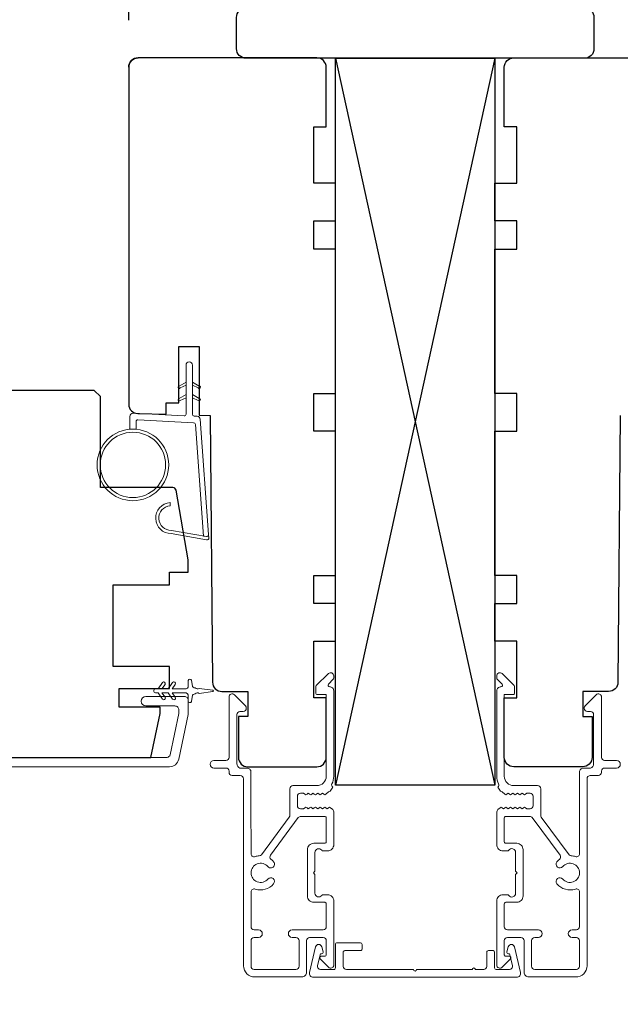
# Model space of a CAD drawing. Extents: x 3441 to 12142, y 1076 to 5581.
# Drawn here: x 7539 to 7635, y 4577 to 4734 of the extents above; entities that cross this region are included whole.
import ezdxf

# ---------------------------------------------------------------- set-up
doc = ezdxf.new("R2010")
doc.units = 0
doc.header["$LTSCALE"] = 250
doc.header["$MEASUREMENT"] = 0
doc.header["$PDMODE"] = 3
doc.header["$PDSIZE"] = -2
doc.layers.get('DEFPOINTS').update_dxf_attribs({"color": 2, "linetype": 'CONTINUOUS'})
for name, color, linetype, lineweight in [('1', 1, 'CONTINUOUS', 13), ('2', 2, 'CONTINUOUS', 25), ('6', 6, 'CONTINUOUS', 5), ('Dimensions', 2, 'CONTINUOUS', 25), ('Frame & Sash Cladding', 3, 'CONTINUOUS', 15), ('METALCLAD', 3, 'CONTINUOUS', 15), ('Mull Cover', 82, 'CONTINUOUS', 15), ('Visible (ANSI)', 7, 'CONTINUOUS', 25), ('Wood', 7, 'CONTINUOUS', 25)]:
    doc.layers.add(name, color=color, linetype=linetype, lineweight=lineweight)
doc.styles.add('ROMANS', font='romans')
doc.dimstyles.new('LWDEC$0', dxfattribs={"dimscale": 0.125, "dimtxt": 2.5, "dimasz": 1, "dimexe": 1.25, "dimexo": 3, "dimgap": 2, "dimtad": 1, "dimtoh": 1, "dimdec": 4, "dimzin": 11, "dimdsep": 46, "dimlunit": 5, "dimtxsty": 'ROMANS', "dimcen": 0, "dimdle": 1.5, "dimazin": 0, "dimtfac": 1, "dimtdec": 4, "dimtix": 1, "dimtmove": 0, "dimatfit": 3, "dimfxl": 0, "dimfrac": 2, "dimtzin": 0, "dimarcsym": 0})

# ---------------------------------------------------------------- blocks, each defined once
blk = doc.blocks.new('*D121')
at = {"layer": 'DEFPOINTS', "color": 0}
for p in [(7647.94, 4774.84), (7556.54, 4726.22), (7647.94, 4726.21)]:
    blk.add_point(p, dxfattribs=at)
at = {"layer": 'Dimensions', "color": 0, "linetype": 'ByBlock', "lineweight": -2}
for p, q in [((7556.54, 4733.72), (7556.54, 4777.96)), ((7647.94, 4733.71), (7647.94, 4777.96)), ((7562.79, 4774.84), (7641.69, 4774.84))]:
    blk.add_line(p, q, dxfattribs=at)
at = {"layer": 'Dimensions', "color": 0}
for points in [[(7562.79, 4775.88), (7562.79, 4773.79), (7556.54, 4774.84)], [(7641.69, 4775.88), (7641.69, 4773.79), (7647.94, 4774.84)]]:
    blk.add_solid(points, dxfattribs=at)
at = {"layer": 'Dimensions', "color": 0, "insert": (7602.24, 4782.96), "char_height": 6.25, "attachment_point": 5, "style": 'ROMANS'}
blk.add_mtext('91mm', dxfattribs=at)
blk = doc.blocks.new('*D122')
at = {"layer": 'DEFPOINTS', "color": 0}
for p in [(7574.85, 4583), (7629.64, 4583), (7629.64, 4551.44)]:
    blk.add_point(p, dxfattribs=at)
at = {"layer": 'Dimensions', "color": 0, "linetype": 'ByBlock', "lineweight": -2}
for p, q in [((7574.85, 4575.5), (7574.85, 4548.32)), ((7629.64, 4575.5), (7629.64, 4548.32)), ((7581.1, 4551.44), (7623.39, 4551.44))]:
    blk.add_line(p, q, dxfattribs=at)
at = {"layer": 'Dimensions', "color": 0}
for points in [[(7581.1, 4552.48), (7581.1, 4550.4), (7574.85, 4551.44)], [(7623.39, 4552.48), (7623.39, 4550.4), (7629.64, 4551.44)]]:
    blk.add_solid(points, dxfattribs=at)
at = {"layer": 'Dimensions', "color": 0, "insert": (7602.24, 4559.57), "char_height": 6.25, "attachment_point": 5, "style": 'ROMANS'}
blk.add_mtext('55mm', dxfattribs=at)

msp = doc.modelspace()

# ---------------------------------------------------------------- linework, layer by layer
at = {"layer": '1'}
for points in [[(7565.69, 4675.53), (7564.74, 4675.09, -1.569686), (7564.6, 4675.4), (7565.69, 4676.04)], [(7566.69, 4675.53), (7567.64, 4675.09, 1.569686), (7567.79, 4675.4), (7566.69, 4676.04)], [(7565.69, 4673.53), (7564.74, 4673.09, -1.569686), (7564.6, 4673.4), (7565.69, 4674.04)], [(7566.69, 4673.53), (7567.64, 4673.09, 1.569686), (7567.79, 4673.4), (7566.69, 4674.04)]]:
    msp.add_lwpolyline(points, format="xyb", dxfattribs=at)
msp.add_lwpolyline([(7563.35, 4652.39, -0.968618), (7563.14, 4656.31), (7563.14, 4656.81, 0.966784), (7563.31, 4651.88), (7568.97, 4650.89, 0.488395), (7569.32, 4651.2), (7569.28, 4651.72, -0.488395), (7568.93, 4651.4)], format="xyb", close=True, dxfattribs=at)
for radius in [5.71, 5.21]:
    msp.add_circle((7557.21, 4662.83), radius, dxfattribs=at)
at = {"layer": '2'}
for p, q in [((7589.54, 4727.65), (7614.94, 4611.77)), ((7614.94, 4727.65), (7589.54, 4611.77))]:
    msp.add_line(p, q, dxfattribs=at)
msp.add_lwpolyline([(7589.54, 4611.77), (7589.54, 4727.65), (7614.94, 4727.65), (7614.94, 4611.77)], close=True, dxfattribs=at)
at = {"layer": '6'}
msp.add_lwpolyline([(7557.71, 4668.52), (7557.71, 4669.71, -0.429634), (7558.02, 4670.01), (7566.89, 4669.55, -0.378255), (7567.17, 4669.27), (7568.46, 4651.48), (7568.93, 4651.4, 0.488395), (7569.28, 4651.72), (7567.95, 4670.1, 0.378255), (7567.48, 4670.57), (7566.98, 4670.59, -0.39896), (7566.69, 4670.89), (7566.69, 4678.74, 1), (7565.69, 4678.74), (7565.69, 4670.93, -0.429634), (7565.38, 4670.63), (7557.23, 4671.05, 0.429634), (7556.71, 4670.55), (7556.71, 4668.52)], format="xyb", dxfattribs=at)
msp.add_lwpolyline([(7563.55, 4625.5, 1), (7563.96, 4625.78), (7563.45, 4626.51), (7565.54, 4626.51, -0.414214), (7566.04, 4626.01), (7566.04, 4625.19, 0.900404), (7566.54, 4625.13), (7566.74, 4626.11, -0.316498), (7566.96, 4626.3), (7567.16, 4626.33, -0.453723), (7567.76, 4626.41), (7569.96, 4626.71, 0.873124), (7569.96, 4626.91), (7567.76, 4627.21, -0.453723), (7567.16, 4627.29), (7566.96, 4627.32, -0.316498), (7566.74, 4627.51), (7566.54, 4628.49, 0.900404), (7566.04, 4628.44), (7566.04, 4627.61, -0.414214), (7565.54, 4627.11), (7563.45, 4627.11), (7563.96, 4627.84, 1), (7563.55, 4628.12), (7562.84, 4627.11), (7561.83, 4627.11), (7562.34, 4627.84, 1), (7561.93, 4628.12), (7561.22, 4627.11), (7560.84, 4627.11, 1), (7560.84, 4626.51), (7561.22, 4626.51), (7561.93, 4625.5, 1), (7562.34, 4625.78), (7561.83, 4626.51), (7562.84, 4626.51)], format="xyb", close=True, dxfattribs=at)
at = {"layer": 'Frame & Sash Cladding'}
msp.add_lwpolyline([(7466.24, 4616.21), (7562.65, 4616.21, 0.354119), (7563.14, 4616.61), (7564.54, 4623.21), (7564.54, 4623.76, 0.414214), (7563.89, 4624.41), (7559.29, 4624.41, -1), (7559.29, 4625.91), (7565.44, 4625.91, -0.414214), (7566.04, 4625.31), (7566.04, 4623.05), (7564.52, 4615.9, -0.354119), (7563.06, 4614.71), (7460.54, 4614.71, -0.414214)], format="xyb", dxfattribs=at)
at = {"layer": 'METALCLAD'}
for points in [[(7588.67, 4610.81), (7589.09, 4611.47, -0.385476), (7588.95, 4611.99, 0.117683), (7589.24, 4613.21), (7589.24, 4626.83, 0.424236), (7588.59, 4627.46, -0.68058), (7588.4, 4627.88), (7589.17, 4628.65, 0.198912), (7589.24, 4628.82), (7589.24, 4629.21, 0.668179), (7588.39, 4629.56), (7586.46, 4627.64, 0.198912), (7586.39, 4627.46), (7586.39, 4626.46, 0.414214), (7586.64, 4626.21), (7588.04, 4626.21), (7588.04, 4613.21, -0.414214), (7586.54, 4611.71), (7582.74, 4611.71, 0.414214), (7582.24, 4611.21), (7582.24, 4611.01), (7582.24, 4606.97, -0.161201), (7582.15, 4606.67), (7577.7, 4600.69, -0.198412), (7577.36, 4600.52, 0.061742), (7576.7, 4600.39, -0.512451), (7576.05, 4600.86), (7576.04, 4608.8), (7576.04, 4613.88, 0.414242), (7575.41, 4614.51), (7574.29, 4614.51, -0.34049), (7573.79, 4615.21), (7573.79, 4623.03, -0.414214), (7574.29, 4623.53), (7574.79, 4623.53, 0.414214), (7575.29, 4624.03), (7575.29, 4624.08, 0.198912), (7575.15, 4624.44), (7573.4, 4626.19, 0.668179), (7572.54, 4625.83), (7572.54, 4616.21, -0.414214), (7572.04, 4615.71), (7570.14, 4615.71, 1), (7570.14, 4614.51), (7572.04, 4614.51, -0.414214), (7572.54, 4614.01), (7572.54, 4613.81, 0.414214), (7573.04, 4613.31), (7574.34, 4613.31, -0.414214), (7574.84, 4612.81), (7574.85, 4583, 0.414214), (7576.65, 4581.21), (7584.15, 4581.21, 0.414214), (7584.9, 4581.96), (7584.9, 4582.91), (7584.9, 4587.01, -0.414214), (7585.4, 4587.51), (7587.55, 4587.51, -0.414214), (7588.05, 4587.01), (7588.05, 4584.76, -0.414214), (7587.8, 4584.51), (7587.25, 4584.51, 0.668179), (7587.07, 4584.08), (7588.4, 4582.75, 0.668179), (7589.25, 4583.11), (7589.25, 4593.31, 0.414214), (7588.25, 4594.31), (7587.53, 4594.31, 0.239932), (7587.33, 4594.2, -0.72633), (7586.25, 4594.56), (7586.25, 4597.56), (7586, 4597.81), (7586.25, 4598.06), (7586.25, 4601.06, -0.72633), (7587.33, 4601.41, 0.239932), (7587.53, 4601.31), (7588.25, 4601.31, 0.414214), (7589.25, 4602.31), (7589.24, 4607.51, 0.213422), (7589.08, 4607.88), (7588.73, 4608.19, 0.381966), (7588.39, 4608.19), (7588.18, 4608.01), (7587.98, 4608.19, 0.381966), (7587.64, 4608.19), (7587.43, 4608.01), (7587.23, 4608.19, 0.381966), (7586.89, 4608.19), (7586.68, 4608.01), (7586.48, 4608.19, 0.381966), (7586.14, 4608.19), (7585.93, 4608.01), (7585.73, 4608.19, 0.381966), (7585.39, 4608.19), (7585.18, 4608.01), (7584.98, 4608.19, 0.381966), (7584.64, 4608.19), (7584.43, 4608.01), (7583.94, 4608.01, -0.414214), (7583.44, 4608.51), (7583.44, 4610.01, -0.414214), (7583.94, 4610.51), (7584.43, 4610.51), (7584.64, 4610.32, 0.381966), (7584.98, 4610.32), (7585.18, 4610.51), (7585.39, 4610.32, 0.381966), (7585.73, 4610.32), (7585.93, 4610.51), (7586.14, 4610.32, 0.381966), (7586.48, 4610.32), (7586.68, 4610.51), (7586.89, 4610.32, 0.381966), (7587.23, 4610.32), (7587.43, 4610.51), (7587.64, 4610.32, 0.381966), (7587.98, 4610.32), (7588.41, 4610.7, -0.184529)], [(7627.78, 4600.39, 0.512451), (7628.44, 4600.86), (7628.44, 4608.8), (7628.44, 4613.88, -0.414242), (7629.07, 4614.51), (7630.19, 4614.51, 0.34049), (7630.69, 4615.21), (7630.69, 4623.03, 0.414214), (7630.19, 4623.53), (7629.69, 4623.53, -0.414214), (7629.19, 4624.03), (7629.19, 4624.08, -0.198912), (7629.34, 4624.44), (7631.09, 4626.19, -0.668179), (7631.94, 4625.83), (7631.94, 4616.21, 0.414214), (7632.44, 4615.71), (7634.34, 4615.71, -1), (7634.34, 4614.51), (7632.44, 4614.51, 0.414214), (7631.94, 4614.01), (7631.94, 4613.81, -0.414214), (7631.44, 4613.31), (7630.14, 4613.31, 0.414214), (7629.64, 4612.81), (7629.64, 4583, -0.414214), (7627.84, 4581.21), (7620.33, 4581.21, -0.414214), (7619.59, 4581.96), (7619.59, 4582.91), (7619.59, 4587.01, 0.414214), (7619.09, 4587.51), (7616.94, 4587.51, 0.414214), (7616.44, 4587.01), (7616.44, 4584.76, 0.414214), (7616.69, 4584.51), (7617.24, 4584.51, -0.668179), (7617.42, 4584.08), (7616.09, 4582.75, -0.668179), (7615.24, 4583.11), (7615.24, 4593.31, -0.414214), (7616.24, 4594.31), (7616.95, 4594.31, -0.239932), (7617.15, 4594.2, 0.72633), (7618.24, 4594.56), (7618.24, 4597.56), (7618.49, 4597.81), (7618.24, 4598.06), (7618.24, 4601.06, 0.72633), (7617.15, 4601.41, -0.239932), (7616.95, 4601.31), (7616.24, 4601.31, -0.414214), (7615.24, 4602.31), (7615.24, 4607.51, -0.213422), (7615.41, 4607.88), (7615.76, 4608.19, -0.381966), (7616.09, 4608.19), (7616.3, 4608.01), (7616.51, 4608.19, -0.381966), (7616.84, 4608.19), (7617.05, 4608.01), (7617.26, 4608.19, -0.381966), (7617.59, 4608.19), (7617.8, 4608.01), (7618.01, 4608.19, -0.381966), (7618.34, 4608.19), (7618.55, 4608.01), (7618.76, 4608.19, -0.381966), (7619.09, 4608.19), (7619.3, 4608.01), (7619.51, 4608.19, -0.381966), (7619.84, 4608.19), (7620.05, 4608.01), (7620.54, 4608.01, 0.414214), (7621.04, 4608.51), (7621.04, 4610.01, 0.414214), (7620.54, 4610.51), (7620.05, 4610.51), (7619.84, 4610.32, -0.381966), (7619.51, 4610.32), (7619.3, 4610.51), (7619.09, 4610.32, -0.381966), (7618.76, 4610.32), (7618.55, 4610.51), (7618.34, 4610.32, -0.381966), (7618.01, 4610.32), (7617.8, 4610.51), (7617.59, 4610.32, -0.381966), (7617.26, 4610.32), (7617.05, 4610.51), (7616.84, 4610.32, -0.381966), (7616.51, 4610.32), (7616.08, 4610.7, 0.184529), (7615.81, 4610.81), (7615.39, 4611.47, 0.385476), (7615.53, 4611.99, -0.117683), (7615.24, 4613.21), (7615.24, 4626.83, -0.424236), (7615.9, 4627.46, 0.68058), (7616.08, 4627.88), (7615.32, 4628.65, -0.198912), (7615.24, 4628.82), (7615.24, 4629.21, -0.668179), (7616.1, 4629.56), (7618.02, 4627.64, -0.198912), (7618.09, 4627.46), (7618.09, 4626.46, -0.414214), (7617.84, 4626.21), (7616.44, 4626.21), (7616.44, 4613.21, 0.414214), (7617.94, 4611.71), (7621.74, 4611.71, -0.414214), (7622.24, 4611.21), (7622.24, 4611.01), (7622.24, 4606.97, 0.161201), (7622.34, 4606.67), (7626.78, 4600.69, 0.198412), (7627.12, 4600.52, -0.061742)]]:
    msp.add_lwpolyline(points, format="xyb", close=True, dxfattribs=at)
for points in [[(7579.25, 4599.95, -0.406811), (7579.16, 4600.64), (7583.59, 4606.6, -0.237176), (7583.99, 4606.81), (7587.79, 4606.81, -0.414214), (7588.04, 4606.56), (7588.05, 4602.76, -0.414214), (7587.8, 4602.51), (7586.05, 4602.51, 0.414214), (7585.05, 4601.51), (7585.05, 4594.11, 0.414214), (7586.05, 4593.11), (7587.8, 4593.11, -0.414214), (7588.05, 4592.86), (7588.05, 4589.21, -0.414214), (7587.55, 4588.71), (7582.6, 4588.71, 1), (7582.6, 4587.51), (7583.2, 4587.51, -0.414214), (7583.7, 4587.01), (7583.7, 4582.91, -0.414214), (7583.2, 4582.41), (7576.55, 4582.41, -0.414214), (7576.05, 4582.9), (7576.05, 4587.01, -0.414214), (7576.55, 4587.51), (7577.25, 4587.51, 1), (7577.25, 4588.71), (7576.55, 4588.71, -0.414214), (7576.05, 4589.21), (7576.05, 4594.75, -0.512451), (7576.71, 4595.22, 0.307344), (7579.65, 4596.05, 1), (7578.74, 4596.82, -2.733099), (7578.74, 4598.79, 1), (7579.65, 4599.56, 0.051205), (7579.25, 4599.95)], [(7625.23, 4599.95, 0.406811), (7625.33, 4600.64), (7620.9, 4606.6, 0.237176), (7620.49, 4606.81), (7616.69, 4606.81, 0.414214), (7616.44, 4606.56), (7616.44, 4602.76, 0.414214), (7616.69, 4602.51), (7618.44, 4602.51, -0.414214), (7619.44, 4601.51), (7619.44, 4594.11, -0.414214), (7618.44, 4593.11), (7616.69, 4593.11, 0.414214), (7616.44, 4592.86), (7616.44, 4589.21, 0.414214), (7616.94, 4588.71), (7621.89, 4588.71, -1), (7621.89, 4587.51), (7621.29, 4587.51, 0.414214), (7620.79, 4587.01), (7620.79, 4582.91, 0.414214), (7621.29, 4582.41), (7627.94, 4582.41, 0.414214), (7628.44, 4582.9), (7628.44, 4587.01, 0.414214), (7627.94, 4587.51), (7627.24, 4587.51, -1), (7627.24, 4588.71), (7627.94, 4588.71, 0.414214), (7628.44, 4589.21), (7628.44, 4594.75, 0.512451), (7627.78, 4595.22, -0.307344), (7624.83, 4596.05, -1), (7625.75, 4596.82, 2.733099), (7625.75, 4598.79, -1), (7624.83, 4599.56, -0.051205), (7625.23, 4599.95)]]:
    msp.add_lwpolyline(points, format="xyb", dxfattribs=at)
at = {"layer": 'Mull Cover'}
msp.add_lwpolyline([(7618.43, 4581.15), (7585.97, 4581.15, -0.485251), (7585.37, 4581.92), (7586.35, 4586.02, -0.777497), (7587.32, 4586.03), (7587.54, 4585.22, -0.493145), (7587.3, 4584.9), (7587.11, 4584.9), (7586.66, 4583.02, 0.485251), (7587.15, 4582.4), (7589.25, 4582.4, 0.414214), (7589.5, 4582.65), (7589.5, 4586.4, -0.414214), (7589.75, 4586.65), (7593.5, 4586.65, -0.414213), (7593.75, 4586.4), (7593.75, 4585.65, -0.414214), (7593.5, 4585.4), (7591, 4585.4, 0.414214), (7590.75, 4585.15), (7590.75, 4582.9, 0.414213), (7591.25, 4582.4), (7601.95, 4582.4, 1), (7602.45, 4582.4), (7611.34, 4582.4, -1), (7611.84, 4582.4), (7613.15, 4582.4, 0.414214), (7613.65, 4582.9), (7613.65, 4585.15, -0.414214), (7613.9, 4585.4), (7614.65, 4585.4, -0.414213), (7614.9, 4585.15), (7614.9, 4582.65, 0.414213), (7615.15, 4582.4), (7617.25, 4582.4, 0.485251), (7617.74, 4583.02), (7617.29, 4584.9), (7617.1, 4584.9, -0.493145), (7616.86, 4585.22), (7617.08, 4586.03, -0.777497), (7618.05, 4586.02), (7619.03, 4581.92, -0.485251)], format="xyb", close=True, dxfattribs=at)
at = {"layer": 'Visible (ANSI)'}
for points in [[(7556.54, 4726.21, -0.414214), (7558.04, 4727.71, 0.414214), (7556.54, 4726.21), (7556.54, 4672.51, 0.406566), (7558, 4671.01), (7562.54, 4670.89), (7562.54, 4672.71), (7564.54, 4672.71), (7564.54, 4681.71), (7567.79, 4681.71), (7567.79, 4670.76), (7569.54, 4670.71), (7569.91, 4628.2, 0.41166), (7571.41, 4626.71), (7575.54, 4626.71), (7575.54, 4622.71), (7574.04, 4622.71), (7574.04, 4616.21, 0.414214), (7575.54, 4614.71), (7586.54, 4614.71, 0.414214), (7588.04, 4616.21), (7588.04, 4625.71), (7586.04, 4625.71), (7586.04, 4634.71), (7589.54, 4634.71), (7589.54, 4640.71), (7586.04, 4640.71), (7586.04, 4645.21), (7589.54, 4645.21), (7589.54, 4668.21), (7586.04, 4668.21), (7586.04, 4674.21), (7589.54, 4674.21), (7589.54, 4697.21), (7586.04, 4697.21), (7586.04, 4701.71), (7589.54, 4701.71), (7589.54, 4707.71), (7586.04, 4707.71), (7586.04, 4716.71), (7588.04, 4716.71), (7588.04, 4726.21, 0.414214), (7586.54, 4727.71), (7558.04, 4727.71)], [(7634.94, 4670.71), (7634.57, 4628.2, -0.41166), (7633.07, 4626.71), (7628.94, 4626.71), (7628.94, 4622.71), (7630.44, 4622.71), (7630.44, 4616.21, -0.414214), (7628.94, 4614.71), (7617.94, 4614.71, -0.414214), (7616.44, 4616.21), (7616.44, 4625.71), (7618.44, 4625.71), (7618.44, 4634.71), (7614.94, 4634.71), (7614.94, 4640.71), (7618.44, 4640.71), (7618.44, 4645.21), (7614.94, 4645.21), (7614.94, 4668.21), (7618.44, 4668.21), (7618.44, 4674.21), (7614.94, 4674.21), (7614.94, 4697.21), (7618.44, 4697.21), (7618.44, 4701.71), (7614.94, 4701.71), (7614.94, 4707.71), (7618.44, 4707.71), (7618.44, 4716.71), (7616.44, 4716.71), (7616.44, 4726.21, -0.414214), (7617.94, 4727.71), (7646.44, 4727.71)]]:
    msp.add_lwpolyline(points, format="xyb", dxfattribs=at)
at = {"layer": 'Wood'}
msp.add_lwpolyline([(7573.74, 4729.15), (7573.74, 4734.15, -0.414214), (7575.24, 4735.65), (7629.24, 4735.65, -0.414214), (7630.74, 4734.15), (7630.74, 4729.15, -0.414214), (7629.24, 4727.65), (7575.24, 4727.65, -0.414214)], format="xyb", close=True, dxfattribs=at)
msp.add_lwpolyline([(7473.78, 4616.21), (7560.05, 4616.21), (7561.54, 4623.21), (7561.54, 4624.21), (7555.04, 4624.21), (7555.04, 4627.21), (7563.04, 4627.21), (7563.04, 4630.71), (7554.04, 4630.71), (7554.04, 4643.71), (7563.04, 4643.71), (7563.04, 4645.71), (7566.04, 4645.71), (7566.04, 4647.71), (7564.09, 4658.8, 0.36397), (7563.6, 4659.21), (7552.04, 4659.21), (7552.04, 4673.71), (7551.04, 4674.71), (7472.04, 4674.71)], format="xyb", dxfattribs=at)

# ---------------------------------------------------------------- dimensions: what is measured, and where the dimension line sits
at = {"layer": 'Dimensions'}
for base, p1, p2, picture, middle in [((7647.94, 4774.84), (7556.54, 4726.22), (7647.94, 4726.21), '*D121', (7602.24, 4782.96)), ((7629.64, 4551.44), (7574.85, 4583), (7629.64, 4583), '*D122', (7602.24, 4559.57))]:
    dim = msp.add_linear_dim(base=base, p1=p1, p2=p2, dimstyle='LWDEC$0', override={"dimscale": 2.5, "dimasz": 2.5, "dimdec": 0, "dimlunit": 2, "dimpost": 'mm', "dimtdec": 0, "dimarcsym": 1}, dxfattribs=at)
    dim.commit()
    dim.dimension.update_dxf_attribs({"geometry": picture, "text_midpoint": middle})

doc.saveas('drawing.dxf')
